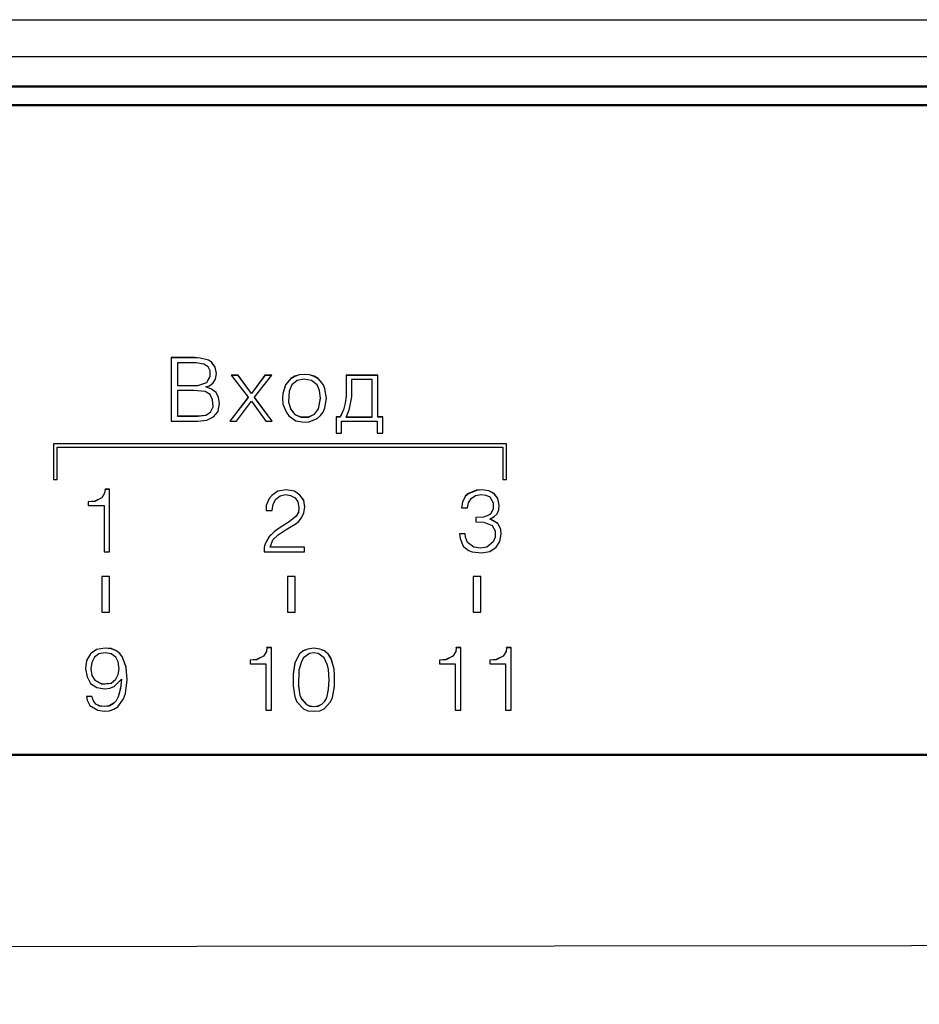
# Model space of a CAD drawing. Units: millimetres. Extents: x 2171 to 2818, y 1129 to 1426.
# Drawn here: x 2517 to 2541, y 1356 to 1382 of the extents above; entities that cross this region are included whole.
import ezdxf
from ezdxf.lldxf.tags import DXFTag

# ---------------------------------------------------------------- set-up
doc = ezdxf.new("R2010")
doc.units = ezdxf.units.MM
for name, color, linetype, lineweight in [('help', 4, 'New Line1', 25), ('main', 5, 'Continuous', 50), ('text', 7, 'Continuous', 25)]:
    doc.layers.add(name, color=color, linetype=linetype, lineweight=lineweight)
tags = doc.linetypes.add('New Line1', pattern=[0.8, 0.5, -0.3]).pattern_tags.tags
tags[6:7] = [DXFTag(74, 4), DXFTag(75, 0), DXFTag(340, '0'), DXFTag(46, 1.0), DXFTag(50, 0.0), DXFTag(44, 0.0), DXFTag(45, 0.0)]
tags[4:5] = [DXFTag(74, 4), DXFTag(75, 0), DXFTag(340, '0'), DXFTag(46, 1.0), DXFTag(50, 0.0), DXFTag(44, 0.0), DXFTag(45, 0.0)]

msp = doc.modelspace()

# ---------------------------------------------------------------- linework, layer by layer
at = {"layer": 'help', "ltscale": 5}
msp.add_lwpolyline([(2473.657, 1343.898), (2560.29, 1343.98), (2560.233, 1357.335), (2473.601, 1357.253)], close=True, dxfattribs=at)
at = {"layer": 'main', "linetype": 'New Line1', "lineweight": 25, "ltscale": 5}
for p, q in [((2470.625, 1382.255), (2563.225, 1382.255)), ((2562.225, 1381.255), (2471.625, 1381.255))]:
    msp.add_line(p, q, dxfattribs=at)
at = {"layer": 'main'}
for p, q in [((2561.925, 1380.455), (2471.925, 1380.455)), ((2472.925, 1379.955), (2560.925, 1379.955)), ((2472.925, 1362.455), (2560.925, 1362.455))]:
    msp.add_line(p, q, dxfattribs=at)
at = {"layer": 'text'}
for p, q in [((2521.682, 1373.154), (2521.042, 1373.154)), ((2521.042, 1373.154), (2521.042, 1371.441)), ((2521.682, 1373.152), (2521.042, 1373.152)), ((2521.722, 1373.013), (2521.215, 1373.013)), ((2521.215, 1373.013), (2521.215, 1372.407)), ((2521.828, 1373.141), (2521.682, 1373.154)), ((2521.682, 1373.152), (2521.682, 1373.154)), ((2521.828, 1373.139), (2521.682, 1373.152)), ((2521.922, 1372.974), (2521.722, 1373.013)), ((2522.055, 1373.09), (2521.828, 1373.141)), ((2521.828, 1373.139), (2521.828, 1373.141)), ((2522.055, 1373.087), (2521.828, 1373.139)), ((2522.135, 1373.038), (2522.055, 1373.09)), ((2522.055, 1373.087), (2522.055, 1373.09)), ((2522.135, 1373.036), (2522.055, 1373.087)), ((2522.228, 1372.897), (2522.135, 1373.038)), ((2522.135, 1373.036), (2522.135, 1373.038)), ((2522.228, 1372.894), (2522.135, 1373.036)), ((2522.042, 1372.91), (2521.922, 1372.974)), ((2522.095, 1372.794), (2522.042, 1372.91)), ((2522.095, 1372.652), (2522.095, 1372.794)), ((2522.268, 1372.729), (2522.228, 1372.897)), ((2522.228, 1372.894), (2522.228, 1372.897)), ((2522.268, 1372.728), (2522.228, 1372.894)), ((2522.242, 1372.575), (2522.268, 1372.729)), ((2521.762, 1372.407), (2522.002, 1372.485)), ((2521.762, 1372.405), (2522.002, 1372.482)), ((2522.002, 1372.485), (2522.095, 1372.652)), ((2522.002, 1372.482), (2522.095, 1372.649)), ((2522.002, 1372.482), (2522.002, 1372.485)), ((2522.082, 1372.394), (2522.175, 1372.472)), ((2522.095, 1372.649), (2522.095, 1372.652)), ((2522.175, 1372.472), (2522.242, 1372.575)), ((2522.848, 1372.678), (2522.662, 1372.678)), ((2522.662, 1372.678), (2523.115, 1372.085)), ((2522.848, 1372.675), (2522.664, 1372.675)), ((2523.208, 1372.188), (2522.848, 1372.678)), ((2522.848, 1372.675), (2522.848, 1372.678)), ((2523.208, 1372.186), (2522.848, 1372.675)), ((2523.568, 1372.678), (2523.208, 1372.188)), ((2523.568, 1372.675), (2523.208, 1372.186)), ((2523.288, 1372.085), (2523.755, 1372.678)), ((2523.755, 1372.678), (2523.568, 1372.678)), ((2523.568, 1372.675), (2523.568, 1372.678)), ((2523.753, 1372.675), (2523.568, 1372.675)), ((2524.268, 1372.588), (2524.122, 1372.42)), ((2524.268, 1372.585), (2524.122, 1372.418)), ((2524.375, 1372.652), (2524.268, 1372.588)), ((2524.375, 1372.649), (2524.268, 1372.585)), ((2524.268, 1372.585), (2524.268, 1372.588)), ((2524.442, 1372.536), (2524.295, 1372.42)), ((2524.495, 1372.691), (2524.375, 1372.652)), ((2524.495, 1372.688), (2524.375, 1372.649)), ((2524.375, 1372.649), (2524.375, 1372.652)), ((2524.628, 1372.575), (2524.442, 1372.536)), ((2524.628, 1372.704), (2524.495, 1372.691)), ((2524.628, 1372.701), (2524.495, 1372.688)), ((2524.495, 1372.688), (2524.495, 1372.691)), ((2524.775, 1372.691), (2524.628, 1372.704)), ((2524.628, 1372.701), (2524.628, 1372.704)), ((2524.775, 1372.688), (2524.628, 1372.701)), ((2524.828, 1372.536), (2524.628, 1372.575)), ((2524.895, 1372.652), (2524.775, 1372.691)), ((2524.775, 1372.688), (2524.775, 1372.691)), ((2524.895, 1372.649), (2524.775, 1372.688)), ((2524.975, 1372.42), (2524.828, 1372.536)), ((2525.002, 1372.588), (2524.895, 1372.652)), ((2524.895, 1372.649), (2524.895, 1372.652)), ((2525.002, 1372.585), (2524.895, 1372.649)), ((2525.148, 1372.42), (2525.002, 1372.588)), ((2525.002, 1372.585), (2525.002, 1372.588)), ((2525.148, 1372.418), (2525.002, 1372.585)), ((2526.608, 1372.678), (2525.755, 1372.678)), ((2525.755, 1372.678), (2525.755, 1372.124)), ((2526.608, 1372.675), (2525.755, 1372.675)), ((2525.902, 1372.562), (2525.902, 1372.098)), ((2526.462, 1372.562), (2525.902, 1372.562)), ((2526.462, 1371.557), (2526.462, 1372.562)), ((2526.608, 1371.557), (2526.608, 1372.678)), ((2521.215, 1372.405), (2521.215, 1372.407)), ((2521.215, 1372.407), (2521.762, 1372.407)), ((2521.215, 1372.405), (2521.762, 1372.405)), ((2521.655, 1372.266), (2521.215, 1372.266)), ((2521.215, 1372.266), (2521.215, 1371.583)), ((2521.962, 1372.24), (2521.655, 1372.266)), ((2521.762, 1372.405), (2521.762, 1372.407)), ((2522.095, 1372.163), (2521.962, 1372.24)), ((2521.975, 1372.369), (2522.082, 1372.394)), ((2522.135, 1372.304), (2521.975, 1372.369)), ((2521.975, 1372.366), (2521.975, 1372.369)), ((2522.135, 1372.302), (2521.975, 1372.366)), ((2522.255, 1372.214), (2522.135, 1372.304)), ((2522.135, 1372.302), (2522.135, 1372.304)), ((2522.255, 1372.212), (2522.135, 1372.302)), ((2522.322, 1372.085), (2522.255, 1372.214)), ((2522.255, 1372.212), (2522.255, 1372.214)), ((2522.322, 1372.083), (2522.255, 1372.212)), ((2523.208, 1372.186), (2523.208, 1372.188)), ((2524.055, 1372.188), (2524.042, 1372.06)), ((2524.122, 1372.42), (2524.055, 1372.188)), ((2524.122, 1372.418), (2524.055, 1372.186)), ((2524.055, 1372.186), (2524.055, 1372.188)), ((2524.122, 1372.418), (2524.122, 1372.42)), ((2524.228, 1372.253), (2524.202, 1371.957)), ((2524.295, 1372.42), (2524.228, 1372.253)), ((2525.042, 1372.266), (2524.975, 1372.42)), ((2525.068, 1372.06), (2525.042, 1372.266)), ((2525.188, 1372.317), (2525.148, 1372.42)), ((2525.148, 1372.418), (2525.148, 1372.42)), ((2525.188, 1372.315), (2525.148, 1372.418)), ((2525.228, 1372.06), (2525.188, 1372.317)), ((2525.188, 1372.315), (2525.188, 1372.317)), ((2525.228, 1372.058), (2525.188, 1372.315)), ((2522.162, 1372.021), (2522.095, 1372.163)), ((2522.175, 1371.828), (2522.162, 1372.021)), ((2522.308, 1371.699), (2522.348, 1371.931)), ((2522.348, 1371.931), (2522.322, 1372.085)), ((2522.322, 1372.083), (2522.322, 1372.085)), ((2522.348, 1371.93), (2522.322, 1372.083)), ((2523.115, 1372.085), (2522.622, 1371.441)), ((2523.115, 1372.083), (2522.624, 1371.441)), ((2522.808, 1371.441), (2523.208, 1371.982)), ((2523.115, 1372.083), (2523.115, 1372.085)), ((2523.208, 1371.982), (2523.595, 1371.441)), ((2523.768, 1371.441), (2523.288, 1372.085)), ((2523.288, 1372.083), (2523.288, 1372.085)), ((2523.766, 1371.441), (2523.288, 1372.083)), ((2524.055, 1372.186), (2524.042, 1372.058)), ((2524.042, 1372.06), (2524.055, 1371.905)), ((2524.202, 1371.957), (2524.268, 1371.763)), ((2524.202, 1371.954), (2524.202, 1371.957)), ((2524.202, 1371.954), (2524.268, 1371.761)), ((2525.015, 1371.776), (2525.068, 1372.06)), ((2525.015, 1371.774), (2525.068, 1372.057)), ((2525.068, 1372.057), (2525.068, 1372.06)), ((2525.188, 1371.802), (2525.228, 1372.06)), ((2525.728, 1371.931), (2525.688, 1371.751)), ((2525.728, 1371.928), (2525.688, 1371.748)), ((2525.755, 1372.124), (2525.728, 1371.931)), ((2525.755, 1372.121), (2525.728, 1371.928)), ((2525.728, 1371.928), (2525.728, 1371.931)), ((2525.755, 1372.121), (2525.755, 1372.124)), ((2525.902, 1372.098), (2525.835, 1371.738)), ((2521.975, 1371.609), (2522.108, 1371.686)), ((2521.975, 1371.606), (2522.108, 1371.684)), ((2522.108, 1371.686), (2522.175, 1371.828)), ((2522.108, 1371.684), (2522.175, 1371.825)), ((2522.108, 1371.684), (2522.108, 1371.686)), ((2522.175, 1371.825), (2522.175, 1371.828)), ((2522.188, 1371.557), (2522.308, 1371.699)), ((2524.055, 1371.905), (2524.148, 1371.673)), ((2524.148, 1371.673), (2524.215, 1371.583)), ((2524.268, 1371.763), (2524.375, 1371.622)), ((2524.268, 1371.761), (2524.268, 1371.763)), ((2524.268, 1371.761), (2524.375, 1371.619)), ((2524.908, 1371.635), (2525.015, 1371.776)), ((2524.908, 1371.632), (2525.015, 1371.774)), ((2525.015, 1371.774), (2525.015, 1371.776)), ((2525.068, 1371.596), (2525.135, 1371.686)), ((2525.135, 1371.686), (2525.188, 1371.802)), ((2525.688, 1371.751), (2525.595, 1371.557)), ((2525.688, 1371.748), (2525.595, 1371.555)), ((2525.688, 1371.748), (2525.688, 1371.751)), ((2525.835, 1371.738), (2525.755, 1371.557)), ((2521.042, 1371.441), (2521.762, 1371.441)), ((2521.215, 1371.583), (2521.762, 1371.583)), ((2521.215, 1371.58), (2521.215, 1371.583)), ((2521.215, 1371.58), (2521.762, 1371.58)), ((2521.762, 1371.583), (2521.975, 1371.609)), ((2521.762, 1371.58), (2521.975, 1371.606)), ((2521.762, 1371.58), (2521.762, 1371.583)), ((2521.762, 1371.441), (2522.002, 1371.467)), ((2521.975, 1371.606), (2521.975, 1371.609)), ((2522.002, 1371.467), (2522.188, 1371.557)), ((2522.622, 1371.441), (2522.808, 1371.441)), ((2523.595, 1371.441), (2523.768, 1371.441)), ((2524.215, 1371.583), (2524.402, 1371.454)), ((2524.375, 1371.619), (2524.375, 1371.622)), ((2524.375, 1371.622), (2524.535, 1371.557)), ((2524.375, 1371.619), (2524.535, 1371.555)), ((2524.402, 1371.454), (2524.628, 1371.416)), ((2524.535, 1371.555), (2524.535, 1371.557)), ((2524.535, 1371.557), (2524.748, 1371.557)), ((2524.535, 1371.555), (2524.748, 1371.555)), ((2524.628, 1371.416), (2524.762, 1371.429)), ((2524.748, 1371.557), (2524.908, 1371.635)), ((2524.748, 1371.555), (2524.908, 1371.632)), ((2524.748, 1371.555), (2524.748, 1371.557)), ((2524.762, 1371.429), (2524.975, 1371.519)), ((2524.908, 1371.632), (2524.908, 1371.635)), ((2524.975, 1371.519), (2525.068, 1371.596)), ((2525.595, 1371.557), (2525.488, 1371.557)), ((2525.488, 1371.557), (2525.488, 1371.119)), ((2525.595, 1371.555), (2525.488, 1371.555)), ((2525.595, 1371.555), (2525.595, 1371.557)), ((2525.635, 1371.119), (2525.635, 1371.441)), ((2525.635, 1371.441), (2526.595, 1371.441)), ((2525.755, 1371.555), (2525.755, 1371.557)), ((2525.755, 1371.557), (2526.462, 1371.557)), ((2525.755, 1371.555), (2526.462, 1371.555)), ((2526.462, 1371.555), (2526.462, 1371.557)), ((2526.595, 1371.441), (2526.595, 1371.119)), ((2526.742, 1371.557), (2526.608, 1371.557)), ((2526.608, 1371.555), (2526.608, 1371.557)), ((2526.742, 1371.555), (2526.608, 1371.555)), ((2526.742, 1371.119), (2526.742, 1371.557)), ((2525.488, 1371.119), (2525.635, 1371.119)), ((2526.595, 1371.119), (2526.742, 1371.119)), ((2530.078, 1370.836), (2517.878, 1370.836)), ((2517.878, 1370.836), (2517.878, 1369.87)), ((2530.078, 1370.834), (2517.878, 1370.834)), ((2517.978, 1369.87), (2517.978, 1370.74)), ((2517.978, 1370.74), (2529.978, 1370.74)), ((2529.978, 1370.74), (2529.978, 1369.87)), ((2530.078, 1369.87), (2530.078, 1370.836)), ((2517.878, 1369.87), (2517.978, 1369.87)), ((2529.978, 1369.87), (2530.078, 1369.87)), ((2519.267, 1369.608), (2519.254, 1369.505)), ((2519.267, 1369.606), (2519.254, 1369.503)), ((2519.387, 1369.608), (2519.267, 1369.608)), ((2519.267, 1369.606), (2519.267, 1369.608)), ((2519.387, 1369.606), (2519.267, 1369.606)), ((2519.387, 1367.921), (2519.387, 1369.608)), ((2523.914, 1369.557), (2523.754, 1369.441)), ((2523.914, 1369.554), (2523.754, 1369.438)), ((2524.141, 1369.595), (2523.914, 1369.557)), ((2524.141, 1369.593), (2523.914, 1369.554)), ((2523.914, 1369.554), (2523.914, 1369.557)), ((2524.368, 1369.557), (2524.141, 1369.595)), ((2524.141, 1369.593), (2524.141, 1369.595)), ((2524.368, 1369.554), (2524.141, 1369.593)), ((2524.514, 1369.454), (2524.368, 1369.557)), ((2524.368, 1369.554), (2524.368, 1369.557)), ((2524.514, 1369.451), (2524.368, 1369.554)), ((2529.268, 1369.582), (2529.054, 1369.492)), ((2529.268, 1369.58), (2529.054, 1369.49)), ((2529.414, 1369.595), (2529.268, 1369.582)), ((2529.414, 1369.593), (2529.268, 1369.58)), ((2529.268, 1369.58), (2529.268, 1369.582)), ((2529.601, 1369.57), (2529.414, 1369.595)), ((2529.414, 1369.593), (2529.414, 1369.595)), ((2529.601, 1369.567), (2529.414, 1369.593)), ((2529.748, 1369.492), (2529.601, 1369.57)), ((2529.601, 1369.567), (2529.601, 1369.57)), ((2529.748, 1369.49), (2529.601, 1369.567)), ((2518.987, 1369.286), (2518.814, 1369.273)), ((2518.987, 1369.284), (2518.814, 1369.271)), ((2518.814, 1369.273), (2518.814, 1369.17)), ((2519.174, 1369.376), (2518.987, 1369.286)), ((2519.174, 1369.374), (2518.987, 1369.284)), ((2518.987, 1369.284), (2518.987, 1369.286)), ((2519.254, 1369.505), (2519.174, 1369.376)), ((2519.254, 1369.503), (2519.174, 1369.374)), ((2519.174, 1369.374), (2519.174, 1369.376)), ((2519.254, 1369.503), (2519.254, 1369.505)), ((2523.688, 1369.363), (2523.608, 1369.17)), ((2523.688, 1369.361), (2523.608, 1369.168)), ((2523.754, 1369.441), (2523.688, 1369.363)), ((2523.754, 1369.438), (2523.688, 1369.361)), ((2523.688, 1369.361), (2523.688, 1369.363)), ((2523.754, 1369.438), (2523.754, 1369.441)), ((2523.794, 1369.209), (2523.861, 1369.338)), ((2523.861, 1369.338), (2523.981, 1369.428)), ((2523.981, 1369.428), (2524.128, 1369.466)), ((2524.128, 1369.466), (2524.261, 1369.441)), ((2524.261, 1369.441), (2524.381, 1369.376)), ((2524.381, 1369.376), (2524.461, 1369.273)), ((2524.461, 1369.273), (2524.488, 1369.119)), ((2524.621, 1369.312), (2524.514, 1369.454)), ((2524.514, 1369.451), (2524.514, 1369.454)), ((2524.621, 1369.309), (2524.514, 1369.451)), ((2524.648, 1369.132), (2524.621, 1369.312)), ((2524.621, 1369.309), (2524.621, 1369.312)), ((2524.648, 1369.13), (2524.621, 1369.309)), ((2528.974, 1369.428), (2528.894, 1369.26)), ((2528.974, 1369.425), (2528.894, 1369.258)), ((2529.054, 1369.492), (2528.974, 1369.428)), ((2529.054, 1369.49), (2528.974, 1369.425)), ((2528.974, 1369.425), (2528.974, 1369.428)), ((2529.054, 1369.49), (2529.054, 1369.492)), ((2529.054, 1369.248), (2529.121, 1369.363)), ((2529.121, 1369.363), (2529.241, 1369.441)), ((2529.241, 1369.441), (2529.388, 1369.466)), ((2529.388, 1369.466), (2529.521, 1369.454)), ((2529.521, 1369.454), (2529.628, 1369.402)), ((2529.628, 1369.402), (2529.721, 1369.248)), ((2529.841, 1369.363), (2529.748, 1369.492)), ((2529.748, 1369.49), (2529.748, 1369.492)), ((2529.841, 1369.361), (2529.748, 1369.49)), ((2529.881, 1369.183), (2529.841, 1369.363)), ((2529.841, 1369.361), (2529.841, 1369.363)), ((2529.881, 1369.181), (2529.841, 1369.361)), ((2518.814, 1369.17), (2519.241, 1369.17)), ((2519.241, 1369.17), (2519.241, 1367.921)), ((2523.608, 1369.17), (2523.608, 1369.041)), ((2523.608, 1369.041), (2523.768, 1369.041)), ((2523.768, 1369.041), (2523.794, 1369.209)), ((2524.488, 1369.119), (2524.474, 1368.99)), ((2524.488, 1369.116), (2524.474, 1368.987)), ((2524.488, 1369.116), (2524.488, 1369.119)), ((2524.621, 1368.977), (2524.648, 1369.132)), ((2528.894, 1369.26), (2528.868, 1369.106)), ((2528.894, 1369.258), (2528.868, 1369.106)), ((2528.868, 1369.106), (2529.028, 1369.106)), ((2528.894, 1369.258), (2528.894, 1369.26)), ((2529.028, 1369.106), (2529.054, 1369.248)), ((2529.721, 1369.08), (2529.654, 1368.951)), ((2529.721, 1369.078), (2529.654, 1368.949)), ((2529.721, 1369.248), (2529.721, 1369.08)), ((2529.721, 1369.078), (2529.721, 1369.08)), ((2529.828, 1368.951), (2529.868, 1369.054)), ((2529.868, 1369.054), (2529.881, 1369.183)), ((2524.408, 1368.887), (2524.221, 1368.732)), ((2524.408, 1368.884), (2524.221, 1368.73)), ((2524.381, 1368.668), (2524.488, 1368.745)), ((2524.474, 1368.99), (2524.408, 1368.887)), ((2524.474, 1368.987), (2524.408, 1368.884)), ((2524.408, 1368.884), (2524.408, 1368.887)), ((2524.474, 1368.987), (2524.474, 1368.99)), ((2524.488, 1368.745), (2524.568, 1368.861)), ((2524.568, 1368.861), (2524.621, 1368.977)), ((2529.454, 1368.861), (2529.254, 1368.848)), ((2529.454, 1368.859), (2529.254, 1368.846)), ((2529.254, 1368.848), (2529.254, 1368.732)), ((2529.601, 1368.913), (2529.454, 1368.861)), ((2529.601, 1368.91), (2529.454, 1368.859)), ((2529.454, 1368.859), (2529.454, 1368.861)), ((2529.654, 1368.951), (2529.601, 1368.913)), ((2529.654, 1368.949), (2529.601, 1368.91)), ((2529.601, 1368.91), (2529.601, 1368.913)), ((2529.641, 1368.81), (2529.748, 1368.874)), ((2529.841, 1368.694), (2529.641, 1368.81)), ((2529.641, 1368.807), (2529.641, 1368.81)), ((2529.841, 1368.691), (2529.641, 1368.807)), ((2529.654, 1368.949), (2529.654, 1368.951)), ((2529.748, 1368.874), (2529.828, 1368.951)), ((2523.954, 1368.565), (2523.821, 1368.462)), ((2523.954, 1368.562), (2523.821, 1368.459)), ((2523.928, 1368.385), (2524.141, 1368.526)), ((2524.221, 1368.732), (2523.954, 1368.565)), ((2524.221, 1368.73), (2523.954, 1368.562)), ((2523.954, 1368.562), (2523.954, 1368.565)), ((2524.141, 1368.526), (2524.381, 1368.668)), ((2524.221, 1368.73), (2524.221, 1368.732)), ((2529.254, 1368.732), (2529.468, 1368.719)), ((2529.468, 1368.719), (2529.694, 1368.629)), ((2529.694, 1368.629), (2529.774, 1368.488)), ((2529.774, 1368.488), (2529.774, 1368.32)), ((2529.921, 1368.526), (2529.841, 1368.694)), ((2529.841, 1368.691), (2529.841, 1368.694)), ((2529.921, 1368.524), (2529.841, 1368.691)), ((2529.934, 1368.398), (2529.921, 1368.526)), ((2529.921, 1368.524), (2529.921, 1368.526)), ((2529.934, 1368.397), (2529.921, 1368.524)), ((2523.688, 1368.333), (2523.581, 1368.14)), ((2523.688, 1368.331), (2523.581, 1368.137)), ((2523.821, 1368.462), (2523.688, 1368.333)), ((2523.821, 1368.459), (2523.688, 1368.331)), ((2523.688, 1368.331), (2523.688, 1368.333)), ((2523.714, 1368.05), (2523.781, 1368.243)), ((2523.781, 1368.243), (2523.928, 1368.385)), ((2523.821, 1368.459), (2523.821, 1368.462)), ((2528.961, 1368.41), (2528.814, 1368.41)), ((2528.814, 1368.41), (2528.828, 1368.282)), ((2528.961, 1368.408), (2528.815, 1368.408)), ((2528.828, 1368.282), (2528.908, 1368.076)), ((2528.974, 1368.32), (2528.961, 1368.41)), ((2528.961, 1368.408), (2528.961, 1368.41)), ((2528.974, 1368.318), (2528.961, 1368.408)), ((2529.028, 1368.179), (2528.974, 1368.32)), ((2528.974, 1368.318), (2528.974, 1368.32)), ((2529.028, 1368.176), (2528.974, 1368.318)), ((2529.774, 1368.32), (2529.721, 1368.191)), ((2529.774, 1368.318), (2529.721, 1368.189)), ((2529.774, 1368.318), (2529.774, 1368.32)), ((2529.894, 1368.204), (2529.934, 1368.398)), ((2523.581, 1368.14), (2523.554, 1368.037)), ((2523.581, 1368.137), (2523.554, 1368.034)), ((2523.554, 1368.037), (2523.554, 1367.921)), ((2523.581, 1368.137), (2523.581, 1368.14)), ((2524.634, 1368.05), (2523.714, 1368.05)), ((2523.714, 1368.047), (2523.714, 1368.05)), ((2524.634, 1368.047), (2523.714, 1368.047)), ((2524.634, 1367.921), (2524.634, 1368.05)), ((2528.908, 1368.076), (2529.054, 1367.96)), ((2529.201, 1368.05), (2529.028, 1368.179)), ((2529.028, 1368.176), (2529.028, 1368.179)), ((2529.201, 1368.047), (2529.028, 1368.176)), ((2529.054, 1367.96), (2529.148, 1367.921)), ((2529.374, 1368.024), (2529.201, 1368.05)), ((2529.201, 1368.047), (2529.201, 1368.05)), ((2529.374, 1368.021), (2529.201, 1368.047)), ((2529.548, 1368.05), (2529.374, 1368.024)), ((2529.548, 1368.047), (2529.374, 1368.021)), ((2529.374, 1368.021), (2529.374, 1368.024)), ((2529.721, 1368.191), (2529.548, 1368.05)), ((2529.721, 1368.189), (2529.548, 1368.047)), ((2529.548, 1368.047), (2529.548, 1368.05)), ((2529.628, 1367.934), (2529.801, 1368.05)), ((2529.721, 1368.189), (2529.721, 1368.191)), ((2529.801, 1368.05), (2529.894, 1368.204)), ((2519.241, 1367.921), (2519.387, 1367.921)), ((2523.554, 1367.921), (2524.634, 1367.921)), ((2529.148, 1367.921), (2529.401, 1367.895)), ((2529.401, 1367.895), (2529.628, 1367.934)), ((2519.382, 1367.262), (2519.182, 1367.262)), ((2519.182, 1367.262), (2519.182, 1366.296)), ((2519.382, 1367.26), (2519.182, 1367.26)), ((2519.382, 1366.296), (2519.382, 1367.262)), ((2524.382, 1367.262), (2524.182, 1367.262)), ((2524.182, 1367.262), (2524.182, 1366.296)), ((2524.382, 1367.26), (2524.182, 1367.26)), ((2524.382, 1366.296), (2524.382, 1367.262)), ((2529.382, 1367.262), (2529.182, 1367.262)), ((2529.182, 1367.262), (2529.182, 1366.296)), ((2529.382, 1367.26), (2529.182, 1367.26)), ((2529.382, 1366.296), (2529.382, 1367.262)), ((2519.182, 1366.296), (2519.382, 1366.296)), ((2524.182, 1366.296), (2524.382, 1366.296)), ((2529.182, 1366.296), (2529.382, 1366.296)), ((2519.272, 1365.331), (2519.032, 1365.293)), ((2519.272, 1365.329), (2519.032, 1365.29)), ((2519.432, 1365.318), (2519.272, 1365.331)), ((2519.272, 1365.329), (2519.272, 1365.331)), ((2519.432, 1365.316), (2519.272, 1365.329)), ((2519.552, 1365.267), (2519.432, 1365.318)), ((2519.432, 1365.316), (2519.432, 1365.318)), ((2519.552, 1365.264), (2519.432, 1365.316)), ((2523.624, 1365.344), (2523.61, 1365.241)), ((2523.624, 1365.342), (2523.61, 1365.238)), ((2523.744, 1365.344), (2523.624, 1365.344)), ((2523.624, 1365.342), (2523.624, 1365.344)), ((2523.744, 1365.342), (2523.624, 1365.342)), ((2523.744, 1363.657), (2523.744, 1365.344)), ((2524.727, 1365.305), (2524.594, 1365.254)), ((2524.727, 1365.303), (2524.594, 1365.251)), ((2524.887, 1365.331), (2524.727, 1365.305)), ((2524.887, 1365.329), (2524.727, 1365.303)), ((2524.727, 1365.303), (2524.727, 1365.305)), ((2525.047, 1365.305), (2524.887, 1365.331)), ((2524.887, 1365.329), (2524.887, 1365.331)), ((2525.047, 1365.303), (2524.887, 1365.329)), ((2525.18, 1365.254), (2525.047, 1365.305)), ((2525.047, 1365.303), (2525.047, 1365.305)), ((2525.18, 1365.251), (2525.047, 1365.303)), ((2528.724, 1365.344), (2528.71, 1365.241)), ((2528.724, 1365.342), (2528.71, 1365.238)), ((2528.844, 1365.344), (2528.724, 1365.344)), ((2528.724, 1365.342), (2528.724, 1365.344)), ((2528.844, 1365.342), (2528.724, 1365.342)), ((2528.844, 1363.657), (2528.844, 1365.344)), ((2530.08, 1365.344), (2530.067, 1365.241)), ((2530.08, 1365.342), (2530.067, 1365.238)), ((2530.2, 1365.344), (2530.08, 1365.344)), ((2530.08, 1365.342), (2530.08, 1365.344)), ((2530.2, 1365.342), (2530.08, 1365.342)), ((2530.2, 1363.657), (2530.2, 1365.344)), ((2518.872, 1365.177), (2518.765, 1364.996)), ((2518.872, 1365.174), (2518.765, 1364.994)), ((2519.032, 1365.293), (2518.872, 1365.177)), ((2519.032, 1365.29), (2518.872, 1365.174)), ((2518.872, 1365.174), (2518.872, 1365.177)), ((2518.979, 1365.087), (2518.912, 1364.945)), ((2519.099, 1365.177), (2518.979, 1365.087)), ((2519.032, 1365.29), (2519.032, 1365.293)), ((2519.272, 1365.202), (2519.099, 1365.177)), ((2519.432, 1365.177), (2519.272, 1365.202)), ((2519.552, 1365.087), (2519.432, 1365.177)), ((2519.659, 1365.19), (2519.552, 1365.267)), ((2519.552, 1365.264), (2519.552, 1365.267)), ((2519.659, 1365.187), (2519.552, 1365.264)), ((2519.619, 1364.958), (2519.552, 1365.087)), ((2519.739, 1365.087), (2519.659, 1365.19)), ((2519.659, 1365.187), (2519.659, 1365.19)), ((2519.739, 1365.084), (2519.659, 1365.187)), ((2519.832, 1364.816), (2519.739, 1365.087)), ((2519.739, 1365.084), (2519.739, 1365.087)), ((2519.832, 1364.813), (2519.739, 1365.084)), ((2523.53, 1365.112), (2523.344, 1365.022)), ((2523.53, 1365.11), (2523.344, 1365.02)), ((2523.61, 1365.241), (2523.53, 1365.112)), ((2523.61, 1365.238), (2523.53, 1365.11)), ((2523.53, 1365.11), (2523.53, 1365.112)), ((2523.61, 1365.238), (2523.61, 1365.241)), ((2524.5, 1365.177), (2524.38, 1364.932)), ((2524.5, 1365.174), (2524.38, 1364.929)), ((2524.594, 1365.254), (2524.5, 1365.177)), ((2524.594, 1365.251), (2524.5, 1365.174)), ((2524.5, 1365.174), (2524.5, 1365.177)), ((2524.607, 1365.074), (2524.554, 1364.971)), ((2524.594, 1365.251), (2524.594, 1365.254)), ((2524.767, 1365.19), (2524.607, 1365.074)), ((2524.887, 1365.202), (2524.767, 1365.19)), ((2525.007, 1365.19), (2524.887, 1365.202)), ((2525.167, 1365.074), (2525.007, 1365.19)), ((2525.26, 1364.868), (2525.167, 1365.074)), ((2525.287, 1365.164), (2525.18, 1365.254)), ((2525.18, 1365.251), (2525.18, 1365.254)), ((2525.287, 1365.161), (2525.18, 1365.251)), ((2525.354, 1365.048), (2525.287, 1365.164)), ((2525.287, 1365.161), (2525.287, 1365.164)), ((2525.354, 1365.045), (2525.287, 1365.161)), ((2525.434, 1364.765), (2525.354, 1365.048)), ((2525.354, 1365.045), (2525.354, 1365.048)), ((2525.434, 1364.762), (2525.354, 1365.045)), ((2528.63, 1365.112), (2528.444, 1365.022)), ((2528.63, 1365.11), (2528.444, 1365.02)), ((2528.71, 1365.241), (2528.63, 1365.112)), ((2528.71, 1365.238), (2528.63, 1365.11)), ((2528.63, 1365.11), (2528.63, 1365.112)), ((2528.71, 1365.238), (2528.71, 1365.241)), ((2529.987, 1365.112), (2529.8, 1365.022)), ((2529.987, 1365.11), (2529.8, 1365.02)), ((2530.067, 1365.241), (2529.987, 1365.112)), ((2530.067, 1365.238), (2529.987, 1365.11)), ((2529.987, 1365.11), (2529.987, 1365.112)), ((2530.067, 1365.238), (2530.067, 1365.241)), ((2518.765, 1364.996), (2518.739, 1364.777)), ((2518.765, 1364.994), (2518.739, 1364.776)), ((2518.739, 1364.777), (2518.779, 1364.558)), ((2518.765, 1364.994), (2518.765, 1364.996)), ((2518.912, 1364.945), (2518.885, 1364.777)), ((2518.885, 1364.777), (2518.912, 1364.597)), ((2518.885, 1364.775), (2518.885, 1364.777)), ((2518.885, 1364.775), (2518.912, 1364.595)), ((2519.645, 1364.777), (2519.619, 1364.958)), ((2519.619, 1364.623), (2519.645, 1364.777)), ((2519.619, 1364.62), (2519.645, 1364.775)), ((2519.645, 1364.775), (2519.645, 1364.777)), ((2519.859, 1364.481), (2519.832, 1364.816)), ((2519.832, 1364.813), (2519.832, 1364.816)), ((2519.858, 1364.48), (2519.832, 1364.813)), ((2523.344, 1365.022), (2523.17, 1365.009)), ((2523.344, 1365.02), (2523.17, 1365.007)), ((2523.17, 1365.009), (2523.17, 1364.906)), ((2523.17, 1364.906), (2523.597, 1364.906)), ((2523.344, 1365.02), (2523.344, 1365.022)), ((2523.597, 1364.906), (2523.597, 1363.657)), ((2524.38, 1364.932), (2524.327, 1364.636)), ((2524.38, 1364.929), (2524.327, 1364.633)), ((2524.38, 1364.929), (2524.38, 1364.932)), ((2524.554, 1364.971), (2524.487, 1364.739)), ((2525.287, 1364.752), (2525.26, 1364.868)), ((2525.447, 1364.61), (2525.434, 1364.765)), ((2525.434, 1364.762), (2525.434, 1364.765)), ((2528.444, 1365.022), (2528.27, 1365.009)), ((2528.444, 1365.02), (2528.27, 1365.007)), ((2528.27, 1365.009), (2528.27, 1364.906)), ((2528.27, 1364.906), (2528.697, 1364.906)), ((2528.444, 1365.02), (2528.444, 1365.022)), ((2528.697, 1364.906), (2528.697, 1363.657)), ((2529.8, 1365.022), (2529.627, 1365.009)), ((2529.8, 1365.02), (2529.627, 1365.007)), ((2529.627, 1365.009), (2529.627, 1364.906)), ((2529.627, 1364.906), (2530.054, 1364.906)), ((2529.8, 1365.02), (2529.8, 1365.022)), ((2530.054, 1364.906), (2530.054, 1363.657)), ((2518.779, 1364.558), (2518.872, 1364.378)), ((2518.912, 1364.597), (2518.992, 1364.468)), ((2518.912, 1364.595), (2518.912, 1364.597)), ((2518.912, 1364.595), (2518.992, 1364.466)), ((2519.552, 1364.494), (2519.619, 1364.623)), ((2519.552, 1364.492), (2519.619, 1364.62)), ((2519.619, 1364.62), (2519.619, 1364.623)), ((2524.327, 1364.636), (2524.327, 1364.314)), ((2524.487, 1364.739), (2524.474, 1364.314)), ((2525.3, 1364.481), (2525.287, 1364.752)), ((2525.447, 1364.607), (2525.434, 1364.762)), ((2525.447, 1364.301), (2525.447, 1364.61)), ((2518.872, 1364.378), (2519.045, 1364.275)), ((2518.992, 1364.468), (2519.179, 1364.365)), ((2518.992, 1364.466), (2518.992, 1364.468)), ((2518.992, 1364.466), (2519.179, 1364.363)), ((2519.045, 1364.275), (2519.259, 1364.237)), ((2519.179, 1364.365), (2519.432, 1364.391)), ((2519.179, 1364.363), (2519.432, 1364.388)), ((2519.179, 1364.363), (2519.179, 1364.365)), ((2519.259, 1364.237), (2519.392, 1364.249)), ((2519.392, 1364.249), (2519.512, 1364.301)), ((2519.432, 1364.391), (2519.552, 1364.494)), ((2519.432, 1364.388), (2519.552, 1364.492)), ((2519.432, 1364.388), (2519.432, 1364.391)), ((2519.512, 1364.301), (2519.712, 1364.494)), ((2519.552, 1364.492), (2519.552, 1364.494)), ((2519.685, 1364.249), (2519.619, 1364.018)), ((2519.685, 1364.247), (2519.619, 1364.015)), ((2519.712, 1364.494), (2519.685, 1364.249)), ((2519.712, 1364.492), (2519.685, 1364.247)), ((2519.685, 1364.247), (2519.685, 1364.249)), ((2519.712, 1364.492), (2519.712, 1364.494)), ((2519.819, 1364.108), (2519.859, 1364.481)), ((2524.327, 1364.314), (2524.38, 1364.018)), ((2524.474, 1364.314), (2524.514, 1364.056)), ((2524.474, 1364.311), (2524.474, 1364.314)), ((2524.474, 1364.311), (2524.514, 1364.054)), ((2525.287, 1364.224), (2525.3, 1364.481)), ((2525.287, 1364.221), (2525.3, 1364.479)), ((2525.3, 1364.479), (2525.3, 1364.481)), ((2525.394, 1364.005), (2525.447, 1364.301)), ((2518.912, 1364.03), (2518.765, 1364.03)), ((2518.765, 1364.03), (2518.779, 1363.927)), ((2518.912, 1364.028), (2518.766, 1364.028)), ((2518.952, 1363.915), (2518.912, 1364.03)), ((2518.912, 1364.028), (2518.912, 1364.03)), ((2518.952, 1363.912), (2518.912, 1364.028)), ((2519.619, 1364.018), (2519.565, 1363.915)), ((2519.619, 1364.015), (2519.565, 1363.912)), ((2519.619, 1364.015), (2519.619, 1364.018)), ((2519.765, 1363.966), (2519.819, 1364.108)), ((2524.38, 1364.018), (2524.434, 1363.889)), ((2524.514, 1364.056), (2524.567, 1363.953)), ((2524.514, 1364.054), (2524.514, 1364.056)), ((2524.514, 1364.054), (2524.567, 1363.951)), ((2525.18, 1363.902), (2525.234, 1363.992)), ((2525.18, 1363.899), (2525.234, 1363.989)), ((2525.234, 1363.992), (2525.287, 1364.224)), ((2525.234, 1363.989), (2525.287, 1364.221)), ((2525.234, 1363.989), (2525.234, 1363.992)), ((2525.287, 1364.221), (2525.287, 1364.224)), ((2525.34, 1363.889), (2525.394, 1364.005)), ((2518.779, 1363.927), (2518.859, 1363.786)), ((2518.859, 1363.786), (2519.072, 1363.657)), ((2519.019, 1363.824), (2518.952, 1363.915)), ((2518.952, 1363.912), (2518.952, 1363.915)), ((2519.019, 1363.822), (2518.952, 1363.912)), ((2519.112, 1363.773), (2519.019, 1363.824)), ((2519.019, 1363.822), (2519.019, 1363.824)), ((2519.112, 1363.77), (2519.019, 1363.822)), ((2519.245, 1363.76), (2519.112, 1363.773)), ((2519.112, 1363.77), (2519.112, 1363.773)), ((2519.245, 1363.757), (2519.112, 1363.77)), ((2519.379, 1363.773), (2519.245, 1363.76)), ((2519.379, 1363.77), (2519.245, 1363.757)), ((2519.245, 1363.757), (2519.245, 1363.76)), ((2519.485, 1363.837), (2519.379, 1363.773)), ((2519.485, 1363.835), (2519.379, 1363.77)), ((2519.379, 1363.77), (2519.379, 1363.773)), ((2519.565, 1363.915), (2519.485, 1363.837)), ((2519.565, 1363.912), (2519.485, 1363.835)), ((2519.485, 1363.835), (2519.485, 1363.837)), ((2519.499, 1363.683), (2519.605, 1363.747)), ((2519.565, 1363.912), (2519.565, 1363.915)), ((2519.605, 1363.747), (2519.765, 1363.966)), ((2524.434, 1363.889), (2524.607, 1363.696)), ((2524.567, 1363.953), (2524.687, 1363.812)), ((2524.567, 1363.951), (2524.567, 1363.953)), ((2524.567, 1363.951), (2524.687, 1363.809)), ((2524.687, 1363.812), (2524.78, 1363.773)), ((2524.687, 1363.809), (2524.687, 1363.812)), ((2524.687, 1363.809), (2524.78, 1363.77)), ((2524.78, 1363.77), (2524.78, 1363.773)), ((2524.78, 1363.773), (2524.887, 1363.76)), ((2524.78, 1363.77), (2524.887, 1363.757)), ((2524.887, 1363.76), (2525.007, 1363.773)), ((2524.887, 1363.757), (2525.007, 1363.77)), ((2524.887, 1363.757), (2524.887, 1363.76)), ((2525.007, 1363.773), (2525.1, 1363.824)), ((2525.007, 1363.77), (2525.1, 1363.822)), ((2525.007, 1363.77), (2525.007, 1363.773)), ((2525.1, 1363.824), (2525.18, 1363.902)), ((2525.1, 1363.822), (2525.18, 1363.899)), ((2525.1, 1363.822), (2525.1, 1363.824)), ((2525.167, 1363.696), (2525.34, 1363.889)), ((2525.18, 1363.899), (2525.18, 1363.902)), ((2519.072, 1363.657), (2519.245, 1363.631)), ((2519.245, 1363.631), (2519.379, 1363.644)), ((2519.379, 1363.644), (2519.499, 1363.683)), ((2523.597, 1363.657), (2523.744, 1363.657)), ((2524.607, 1363.696), (2524.727, 1363.644)), ((2524.727, 1363.644), (2524.887, 1363.631)), ((2524.887, 1363.631), (2525.047, 1363.644)), ((2525.047, 1363.644), (2525.167, 1363.696)), ((2528.697, 1363.657), (2528.844, 1363.657)), ((2530.054, 1363.657), (2530.2, 1363.657))]:
    msp.add_line(p, q, dxfattribs=at)

doc.saveas('drawing.dxf')
